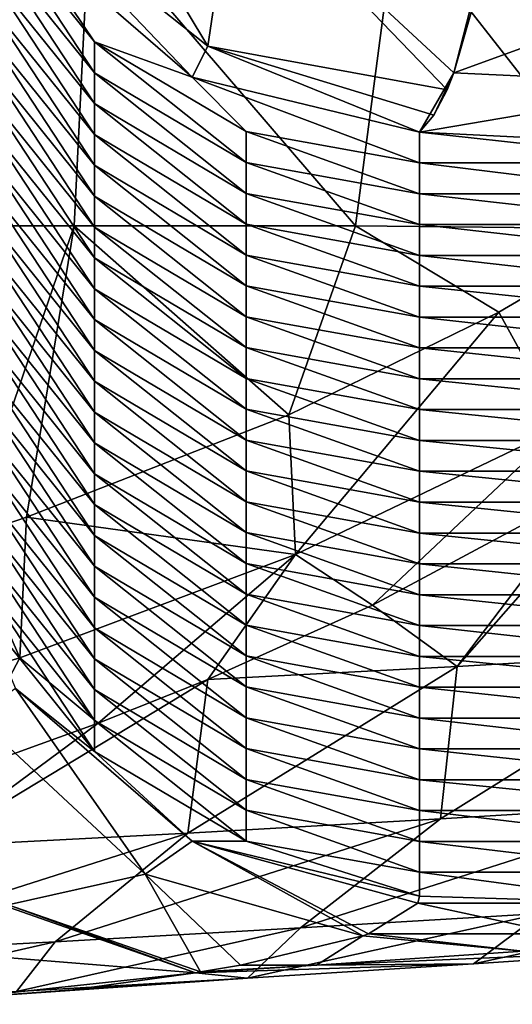
# Model space of a CAD drawing. Units: millimetres. Extents: x -75 to 75, y -20 to 20.
# Drawn here: x 38 to 42, y -19 to -11 of the extents above; entities that cross this region are included whole.
import ezdxf

# ---------------------------------------------------------------- set-up
doc = ezdxf.new("R2010")
doc.units = ezdxf.units.MM
doc.header["$LTSCALE"] = 52.148148
for name, color, linetype in [('1', 7, 'CONTINUOUS'), ('14', 7, 'CONTINUOUS'), ('15', 7, 'CONTINUOUS'), ('2', 7, 'CONTINUOUS'), ('60', 7, 'CONTINUOUS'), ('61', 7, 'CONTINUOUS'), ('62', 7, 'CONTINUOUS'), ('63', 7, 'CONTINUOUS'), ('64', 7, 'CONTINUOUS'), ('93', 7, 'CONTINUOUS')]:
    doc.layers.add(name, color=color, linetype=linetype)

msp = doc.modelspace()

# ---------------------------------------------------------------- linework, layer by layer
at = {"layer": '1', "linetype": 'Continuous'}
for points in [[(42.4439, -12.1041, 78.9592), (40.9771, -12.0303, 79.697), (43.2347, -12.2791, 77.2094), (42.4439, -12.1041, 78.9592)], [(43.2347, -12.2791, 77.2094), (40.9771, -12.0303, 79.697), (40.9771, -12.2791, 77.2094), (43.2347, -12.2791, 77.2094)], [(43.2347, -12.2791, 77.2094), (40.9771, -12.2791, 77.2094), (43.0117, -12.5281, 74.7194), (43.2347, -12.2791, 77.2094)], [(40.9771, -12.2791, 77.2094), (40.9771, -12.5281, 74.7194), (43.0117, -12.5281, 74.7194), (40.9771, -12.2791, 77.2094)], [(43.0117, -12.5281, 74.7194), (40.9771, -12.5281, 74.7194), (43.1811, -12.7771, 72.2293), (43.0117, -12.5281, 74.7194)], [(40.9771, -12.5281, 74.7194), (40.9771, -12.7771, 72.2293), (43.1811, -12.7771, 72.2293), (40.9771, -12.5281, 74.7194)], [(43.1811, -12.7771, 72.2293), (40.9771, -12.7771, 72.2293), (43.2112, -13.0261, 69.7392), (43.1811, -12.7771, 72.2293)], [(40.9771, -12.7771, 72.2293), (40.9771, -13.0261, 69.7392), (43.2112, -13.0261, 69.7392), (40.9771, -12.7771, 72.2293)], [(43.2112, -13.0261, 69.7392), (40.9771, -13.0261, 69.7392), (43.1678, -13.2751, 67.2491), (43.2112, -13.0261, 69.7392)], [(40.9771, -13.0261, 69.7392), (40.9771, -13.2751, 67.2491), (43.1678, -13.2751, 67.2491), (40.9771, -13.0261, 69.7392)], [(43.1678, -13.2751, 67.2491), (40.9771, -13.2751, 67.2491), (43.3627, -13.5241, 64.759), (43.1678, -13.2751, 67.2491)], [(40.9771, -13.2751, 67.2491), (40.9771, -13.5241, 64.759), (43.3627, -13.5241, 64.759), (40.9771, -13.2751, 67.2491)], [(43.3627, -13.5241, 64.759), (40.9771, -13.5241, 64.759), (43.2268, -13.7731, 62.269), (43.3627, -13.5241, 64.759)], [(40.9771, -13.5241, 64.759), (40.9771, -13.7731, 62.269), (43.2268, -13.7731, 62.269), (40.9771, -13.5241, 64.759)], [(43.2268, -13.7731, 62.269), (40.9771, -13.7731, 62.269), (43.3211, -14.0221, 59.7789), (43.2268, -13.7731, 62.269)], [(40.9771, -13.7731, 62.269), (40.9771, -14.0221, 59.7789), (43.3211, -14.0221, 59.7789), (40.9771, -13.7731, 62.269)], [(43.3211, -14.0221, 59.7789), (40.9771, -14.0221, 59.7789), (43.407, -14.2711, 57.2888), (43.3211, -14.0221, 59.7789)], [(40.9771, -14.0221, 59.7789), (40.9771, -14.2711, 57.2888), (43.407, -14.2711, 57.2888), (40.9771, -14.0221, 59.7789)], [(43.407, -14.2711, 57.2888), (40.9771, -14.2711, 57.2888), (43.4348, -14.5201, 54.7987), (43.407, -14.2711, 57.2888)], [(40.9771, -14.2711, 57.2888), (40.9771, -14.5201, 54.7987), (43.4348, -14.5201, 54.7987), (40.9771, -14.2711, 57.2888)], [(43.4348, -14.5201, 54.7987), (40.9771, -14.5201, 54.7987), (43.4626, -14.7691, 52.3086), (43.4348, -14.5201, 54.7987)], [(40.9771, -14.5201, 54.7987), (40.9771, -14.7691, 52.3086), (43.4626, -14.7691, 52.3086), (40.9771, -14.5201, 54.7987)], [(43.4626, -14.7691, 52.3086), (40.9771, -14.7691, 52.3086), (43.4517, -15.0181, 49.8186), (43.4626, -14.7691, 52.3086)], [(40.9771, -14.7691, 52.3086), (40.9771, -15.0181, 49.8186), (43.4517, -15.0181, 49.8186), (40.9771, -14.7691, 52.3086)], [(43.4517, -15.0181, 49.8186), (40.9771, -15.0181, 49.8186), (43.4169, -15.2672, 47.3285), (43.4517, -15.0181, 49.8186)], [(40.9771, -15.0181, 49.8186), (40.9771, -15.2672, 47.3285), (43.4169, -15.2672, 47.3285), (40.9771, -15.0181, 49.8186)], [(43.4169, -15.2672, 47.3285), (40.9771, -15.2672, 47.3285), (43.3821, -15.5162, 44.8384), (43.4169, -15.2672, 47.3285)], [(40.9771, -15.2672, 47.3285), (40.9771, -15.5162, 44.8384), (43.3821, -15.5162, 44.8384), (40.9771, -15.2672, 47.3285)], [(43.3821, -15.5162, 44.8384), (40.9771, -15.5162, 44.8384), (43.3474, -15.7652, 42.3483), (43.3821, -15.5162, 44.8384)], [(40.9771, -15.5162, 44.8384), (40.9771, -15.7652, 42.3483), (43.3474, -15.7652, 42.3483), (40.9771, -15.5162, 44.8384)], [(43.3474, -15.7652, 42.3483), (40.9771, -15.7652, 42.3483), (43.3126, -16.0142, 39.8582), (43.3474, -15.7652, 42.3483)], [(40.9771, -15.7652, 42.3483), (40.9771, -16.0142, 39.8582), (43.3126, -16.0142, 39.8582), (40.9771, -15.7652, 42.3483)], [(43.3126, -16.0142, 39.8582), (40.9771, -16.0142, 39.8582), (43.2358, -16.2632, 37.3682), (43.3126, -16.0142, 39.8582)], [(40.9771, -16.0142, 39.8582), (40.9771, -16.2632, 37.3682), (43.2358, -16.2632, 37.3682), (40.9771, -16.0142, 39.8582)], [(43.2358, -16.2632, 37.3682), (40.9771, -16.2632, 37.3682), (43.4522, -16.5122, 34.8781), (43.2358, -16.2632, 37.3682)], [(40.9771, -16.2632, 37.3682), (40.9771, -16.5122, 34.8781), (43.4522, -16.5122, 34.8781), (40.9771, -16.2632, 37.3682)], [(43.4522, -16.5122, 34.8781), (40.9771, -16.5122, 34.8781), (43.3166, -16.7612, 32.388), (43.4522, -16.5122, 34.8781)], [(40.9771, -16.5122, 34.8781), (40.9771, -16.7612, 32.388), (43.3166, -16.7612, 32.388), (40.9771, -16.5122, 34.8781)], [(43.3166, -16.7612, 32.388), (40.9771, -16.7612, 32.388), (43.1558, -17.0102, 29.8979), (43.3166, -16.7612, 32.388)], [(40.9771, -16.7612, 32.388), (40.9771, -17.0102, 29.8979), (43.1558, -17.0102, 29.8979), (40.9771, -16.7612, 32.388)], [(43.1558, -17.0102, 29.8979), (40.9771, -17.0102, 29.8979), (43.2999, -17.2592, 27.4078), (43.1558, -17.0102, 29.8979)], [(40.9771, -17.0102, 29.8979), (40.9771, -17.2592, 27.4078), (43.2999, -17.2592, 27.4078), (40.9771, -17.0102, 29.8979)], [(43.2999, -17.2592, 27.4078), (40.9771, -17.2592, 27.4078), (43.4492, -17.5082, 24.9178), (43.2999, -17.2592, 27.4078)], [(40.9771, -17.2592, 27.4078), (40.9771, -17.5082, 24.9178), (43.4492, -17.5082, 24.9178), (40.9771, -17.2592, 27.4078)], [(43.4492, -17.5082, 24.9178), (40.9771, -17.5082, 24.9178), (43.0792, -17.7572, 22.4277), (43.4492, -17.5082, 24.9178)], [(40.9771, -17.5082, 24.9178), (40.9771, -17.7572, 22.4277), (43.0792, -17.7572, 22.4277), (40.9771, -17.5082, 24.9178)], [(43.0792, -17.7572, 22.4277), (40.9771, -17.7572, 22.4277), (43.0519, -18.0062, 19.9376), (43.0792, -17.7572, 22.4277)], [(40.9771, -17.7572, 22.4277), (40.9771, -18.0062, 19.9376), (43.0519, -18.0062, 19.9376), (40.9771, -17.7572, 22.4277)], [(43.0519, -18.0062, 19.9376), (40.9771, -18.0062, 19.9376), (42.8371, -18.2552, 17.4475), (43.0519, -18.0062, 19.9376)], [(40.9771, -18.0062, 19.9376), (40.9771, -18.2, 18), (42.8371, -18.2552, 17.4475), (40.9771, -18.0062, 19.9376)], [(42.8371, -18.2552, 17.4475), (40.9771, -18.2, 18), (40.964, -18.2554, 17.4458), (42.8371, -18.2552, 17.4475)], [(40.964, -18.2554, 17.4458), (40.5645, -18.5045, 14.9553), (42.1106, -18.5043, 14.9574), (40.964, -18.2554, 17.4458)], [(42.8371, -18.2552, 17.4475), (40.964, -18.2554, 17.4458), (42.1106, -18.5043, 14.9574), (42.8371, -18.2552, 17.4475)], [(39.5317, -18.7567, 12.4326), (40.1448, -18.7554, 12.4464), (40.5209, -18.5198, 14.8016), (39.5317, -18.7567, 12.4326)], [(40.1448, -18.7554, 12.4464), (41.8114, -18.643, 13.5701), (40.5209, -18.5198, 14.8016), (40.1448, -18.7554, 12.4464)], [(40.5209, -18.5198, 14.8016), (41.8114, -18.643, 13.5701), (40.5645, -18.5045, 14.9553), (40.5209, -18.5198, 14.8016)], [(40.5645, -18.5045, 14.9553), (41.8114, -18.643, 13.5701), (42.1106, -18.5043, 14.9574), (40.5645, -18.5045, 14.9553)], [(39.21, -18.811, 11.8905), (39.1691, -18.8174, 11.826), (40.1448, -18.7554, 12.4464), (39.21, -18.811, 11.8905)], [(39.5317, -18.7567, 12.4326), (39.21, -18.811, 11.8905), (40.1448, -18.7554, 12.4464), (39.5317, -18.7567, 12.4326)]]:
    msp.add_3dface(points, dxfattribs=at)
at = {"layer": '14', "linetype": 'Continuous'}
for points in [[(41.4068, -11.0262, 83.8473), (41.2558, -11.5508, 82.2732), (41.4887, -10.6367, 84.7502), (41.4068, -11.0262, 83.8473)], [(41.4887, -10.6367, 84.7502), (41.2558, -11.5508, 82.2732), (43.5096, -10.7313, 83.7997), (41.4887, -10.6367, 84.7502)], [(41.2558, -11.5508, 82.2732), (43.242, -11.645, 81.313), (43.5096, -10.7313, 83.7997), (41.2558, -11.5508, 82.2732)], [(41.0947, -11.8935, 80.72), (40.9771, -12.0303, 79.697), (41.2558, -11.5508, 82.2732), (41.0947, -11.8935, 80.72)], [(41.2558, -11.5508, 82.2732), (40.9771, -12.0303, 79.697), (43.242, -11.645, 81.313), (41.2558, -11.5508, 82.2732)], [(41.2017, -11.6891, 81.732), (41.0947, -11.8935, 80.72), (41.2558, -11.5508, 82.2732), (41.2017, -11.6891, 81.732)], [(40.9771, -12.0303, 79.697), (42.4439, -12.1041, 78.9592), (43.242, -11.645, 81.313), (40.9771, -12.0303, 79.697)]]:
    msp.add_3dface(points, dxfattribs=at)
at = {"layer": '15', "linetype": 'Continuous'}
for points in [[(42.3828, -14.8958, 0.8067), (42.7579, -14.6683, 0.7836), (41.2821, -16.345, 2.1086), (42.3828, -14.8958, 0.8067)], [(41.2821, -16.345, 2.1086), (42.7579, -14.6683, 0.7836), (43.3121, -16.226, 3.2986), (41.2821, -16.345, 2.1086)], [(40.5994, -15.8509, 0.9166), (42.3828, -14.8958, 0.8067), (41.2821, -16.345, 2.1086), (40.5994, -15.8509, 0.9166)], [(39.269, -16.449, 0.9973), (40.5994, -15.8509, 0.9166), (41.2821, -16.345, 2.1086), (39.269, -16.449, 0.9973)], [(41.2821, -16.345, 2.1086), (43.3121, -16.226, 3.2986), (41.1475, -17.5758, 4.5049), (41.2821, -16.345, 2.1086)], [(41.1475, -17.5758, 4.5049), (43.3121, -16.226, 3.2986), (43.1544, -17.4544, 5.7195), (41.1475, -17.5758, 4.5049)], [(39.269, -16.449, 0.9973), (41.2821, -16.345, 2.1086), (39.1065, -17.6908, 3.3557), (39.269, -16.449, 0.9973)], [(39.1065, -17.6908, 3.3557), (41.2821, -16.345, 2.1086), (41.1475, -17.5758, 4.5049), (39.1065, -17.6908, 3.3557)], [(38.3808, -16.8037, 1.0507), (39.269, -16.449, 0.9973), (37.0355, -17.7994, 2.2688), (38.3808, -16.8037, 1.0507)], [(37.0355, -17.7994, 2.2688), (39.269, -16.449, 0.9973), (39.1065, -17.6908, 3.3557), (37.0355, -17.7994, 2.2688)], [(37.2564, -17.2083, 1.1182), (38.3808, -16.8037, 1.0507), (37.0355, -17.7994, 2.2688), (37.2564, -17.2083, 1.1182)], [(41.1475, -17.5758, 4.5049), (43.1544, -17.4544, 5.7195), (40.0159, -18.4561, 6.5519), (41.1475, -17.5758, 4.5049)], [(40.0159, -18.4561, 6.5519), (43.1544, -17.4544, 5.7195), (41.9597, -18.3384, 7.7287), (40.0159, -18.4561, 6.5519)], [(39.1065, -17.6908, 3.3557), (41.1475, -17.5758, 4.5049), (38.0353, -18.5677, 5.4364), (39.1065, -17.6908, 3.3557)], [(38.0353, -18.5677, 5.4364), (41.1475, -17.5758, 4.5049), (40.0159, -18.4561, 6.5519), (38.0353, -18.5677, 5.4364)], [(37.0355, -17.7994, 2.2688), (39.1065, -17.6908, 3.3557), (36.0219, -18.6734, 4.3794), (37.0355, -17.7994, 2.2688)], [(36.0219, -18.6734, 4.3794), (39.1065, -17.6908, 3.3557), (38.0353, -18.5677, 5.4364), (36.0219, -18.6734, 4.3794)], [(41.9597, -18.3384, 7.7287), (43.8621, -18.2144, 8.9693), (41.4151, -18.7467, 10.2953), (41.9597, -18.3384, 7.7287)], [(41.4151, -18.7467, 10.2953), (43.8621, -18.2144, 8.9693), (43.1974, -18.627, 11.4928), (41.4151, -18.7467, 10.2953)], [(40.0159, -18.4561, 6.5519), (41.9597, -18.3384, 7.7287), (39.5883, -18.8607, 9.1554), (40.0159, -18.4561, 6.5519)], [(39.5883, -18.8607, 9.1554), (41.9597, -18.3384, 7.7287), (41.4151, -18.7467, 10.2953), (39.5883, -18.8607, 9.1554)], [(38.0353, -18.5677, 5.4364), (40.0159, -18.4561, 6.5519), (37.7214, -18.9691, 8.0712), (38.0353, -18.5677, 5.4364)], [(37.7214, -18.9691, 8.0712), (40.0159, -18.4561, 6.5519), (39.5883, -18.8607, 9.1554), (37.7214, -18.9691, 8.0712)], [(36.0219, -18.6734, 4.3794), (38.0353, -18.5677, 5.4364), (35.8183, -19.0722, 7.0406), (36.0219, -18.6734, 4.3794)], [(35.8183, -19.0722, 7.0406), (38.0353, -18.5677, 5.4364), (37.7214, -18.9691, 8.0712), (35.8183, -19.0722, 7.0406)], [(41.8114, -18.643, 13.5701), (40.1448, -18.7554, 12.4464), (43.1974, -18.627, 11.4928), (41.8114, -18.643, 13.5701)], [(40.1448, -18.7554, 12.4464), (41.4151, -18.7467, 10.2953), (43.1974, -18.627, 11.4928), (40.1448, -18.7554, 12.4464)], [(40.1448, -18.7554, 12.4464), (39.1691, -18.8174, 11.826), (41.4151, -18.7467, 10.2953), (40.1448, -18.7554, 12.4464)], [(39.1691, -18.8174, 11.826), (39.5883, -18.8607, 9.1554), (41.4151, -18.7467, 10.2953), (39.1691, -18.8174, 11.826)], [(39.5883, -18.8607, 9.1554), (39.1691, -18.8174, 11.826), (38.1768, -18.9562, 10.1105), (39.5883, -18.8607, 9.1554)], [(37.7214, -18.9691, 8.0712), (39.5883, -18.8607, 9.1554), (37.2588, -19.0232, 9.0201), (37.7214, -18.9691, 8.0712)], [(37.2588, -19.0232, 9.0201), (39.5883, -18.8607, 9.1554), (38.1768, -18.9562, 10.1105), (37.2588, -19.0232, 9.0201)]]:
    msp.add_3dface(points, dxfattribs=at)
at = {"layer": '2', "linetype": 'Continuous'}
for points in [[(35.8366, -10.285), (38.313, -10.285), (35.9164, -12.7875), (35.8366, -10.285)], [(38.313, -10.285), (38.1889, -12.7875), (35.9164, -12.7875), (38.313, -10.285)], [(38.313, -10.285), (40.4614, -12.7875), (38.1889, -12.7875), (38.313, -10.285)], [(38.313, -10.285), (40.7894, -10.285), (40.4614, -12.7875), (38.313, -10.285)], [(40.7894, -10.285), (42.7687, -12.8124), (40.4614, -12.7875), (40.7894, -10.285)], [(40.7894, -10.285), (43.2658, -10.285), (42.7687, -12.8124), (40.7894, -10.285)], [(38.1889, -12.7875), (37.3232, -15.3025), (35.9164, -12.7875), (38.1889, -12.7875)], [(37.8044, -15.14), (37.3232, -15.3025), (38.1889, -12.7875), (37.8044, -15.14)], [(39.9229, -14.3122), (37.8044, -15.14), (38.1889, -12.7875), (39.9229, -14.3122)], [(40.4614, -12.7875), (39.9229, -14.3122), (38.1889, -12.7875), (40.4614, -12.7875)], [(41.6195, -13.4839), (39.9229, -14.3122), (40.4614, -12.7875), (41.6195, -13.4839)], [(42.7687, -12.8124), (41.6195, -13.4839), (40.4614, -12.7875), (42.7687, -12.8124)]]:
    msp.add_3dface(points, dxfattribs=at)
at = {"layer": '60', "linetype": 'Continuous'}
for points in [[(35.9655, -18.5608, 10.5087), (39.1691, -18.8174, 11.826), (37.6204, -18.2748, 12.7641), (35.9655, -18.5608, 10.5087)], [(37.2588, -19.0232, 9.0201), (39.1691, -18.8174, 11.826), (35.9655, -18.5608, 10.5087), (37.2588, -19.0232, 9.0201)], [(39.1691, -18.8174, 11.826), (37.2588, -19.0232, 9.0201), (38.1768, -18.9562, 10.1105), (39.1691, -18.8174, 11.826)]]:
    msp.add_3dface(points, dxfattribs=at)
at = {"layer": '61', "linetype": 'Continuous'}
for points in [[(37.3911, -16.7497, 15.5524), (38.7621, -18.0228, 15.2836), (37.7139, -16.5217, 17.8322), (37.3911, -16.7497, 15.5524)], [(37.7139, -16.5217, 17.8322), (38.7621, -18.0228, 15.2836), (39.1405, -17.7556, 17.9556), (37.7139, -16.5217, 17.8322)], [(38.7621, -18.0228, 15.2836), (37.3911, -16.7497, 15.5524), (37.6548, -18.2694, 12.8182), (38.7621, -18.0228, 15.2836)], [(38.7621, -18.0228, 15.2836), (40.5209, -18.5198, 14.8016), (39.1405, -17.7556, 17.9556), (38.7621, -18.0228, 15.2836)], [(40.964, -18.2554, 17.4458), (40.9771, -18.2, 18), (39.1405, -17.7556, 17.9556), (40.964, -18.2554, 17.4458)], [(40.5645, -18.5045, 14.9553), (40.964, -18.2554, 17.4458), (39.1405, -17.7556, 17.9556), (40.5645, -18.5045, 14.9553)], [(40.5209, -18.5198, 14.8016), (40.5645, -18.5045, 14.9553), (39.1405, -17.7556, 17.9556), (40.5209, -18.5198, 14.8016)], [(39.21, -18.811, 11.8905), (38.7621, -18.0228, 15.2836), (37.6548, -18.2694, 12.8182), (39.21, -18.811, 11.8905)], [(39.21, -18.811, 11.8905), (39.5317, -18.7567, 12.4326), (38.7621, -18.0228, 15.2836), (39.21, -18.811, 11.8905)], [(39.5317, -18.7567, 12.4326), (40.5209, -18.5198, 14.8016), (38.7621, -18.0228, 15.2836), (39.5317, -18.7567, 12.4326)], [(37.6204, -18.2748, 12.7641), (39.1691, -18.8174, 11.826), (37.6548, -18.2694, 12.8182), (37.6204, -18.2748, 12.7641)], [(39.1691, -18.8174, 11.826), (39.21, -18.811, 11.8905), (37.6548, -18.2694, 12.8182), (39.1691, -18.8174, 11.826)]]:
    msp.add_3dface(points, dxfattribs=at)
at = {"layer": '62', "linetype": 'Continuous'}
for points in [[(37.4619, -10.1981, 77.0014), (38.3529, -11.3028, 77.1118), (37.7139, -10.352, 79.5292), (37.4619, -10.1981, 77.0014)], [(38.3529, -11.3028, 77.1118), (37.4619, -10.1981, 77.0014), (38.3529, -11.5518, 74.6217), (38.3529, -11.3028, 77.1118)], [(38.3529, -11.5518, 74.6217), (37.4619, -10.1981, 77.0014), (37.4619, -10.4471, 74.5113), (38.3529, -11.5518, 74.6217)], [(37.7139, -10.352, 79.5292), (38.3529, -11.3028, 77.1118), (39.1405, -11.5859, 79.6526), (37.7139, -10.352, 79.5292)], [(38.3529, -11.5518, 74.6217), (37.4619, -10.4471, 74.5113), (38.3529, -11.8008, 72.1317), (38.3529, -11.5518, 74.6217)], [(38.3529, -11.8008, 72.1317), (37.4619, -10.4471, 74.5113), (37.4619, -10.6961, 72.0212), (38.3529, -11.8008, 72.1317)], [(38.3529, -11.8008, 72.1317), (37.4619, -10.6961, 72.0212), (38.3529, -12.0498, 69.6416), (38.3529, -11.8008, 72.1317)], [(38.3529, -12.0498, 69.6416), (37.4619, -10.6961, 72.0212), (37.4619, -10.9451, 69.5311), (38.3529, -12.0498, 69.6416)], [(38.3529, -12.0498, 69.6416), (37.4619, -10.9451, 69.5311), (38.3529, -12.2988, 67.1515), (38.3529, -12.0498, 69.6416)], [(38.3529, -12.2988, 67.1515), (37.4619, -10.9451, 69.5311), (37.4619, -11.1941, 67.041), (38.3529, -12.2988, 67.1515)], [(38.3529, -12.2988, 67.1515), (37.4619, -11.1941, 67.041), (38.3529, -12.5478, 64.6614), (38.3529, -12.2988, 67.1515)], [(38.3529, -12.5478, 64.6614), (37.4619, -11.1941, 67.041), (37.4619, -11.4431, 64.5509), (38.3529, -12.5478, 64.6614)], [(38.3529, -11.3028, 77.1118), (39.5763, -12.027, 77.1842), (39.1405, -11.5859, 79.6526), (38.3529, -11.3028, 77.1118)], [(39.5763, -12.027, 77.1842), (38.3529, -11.3028, 77.1118), (39.5763, -12.276, 74.6942), (39.5763, -12.027, 77.1842)], [(39.5763, -12.276, 74.6942), (38.3529, -11.3028, 77.1118), (38.3529, -11.5518, 74.6217), (39.5763, -12.276, 74.6942)], [(38.3529, -12.5478, 64.6614), (37.4619, -11.4431, 64.5509), (38.3529, -12.7968, 62.1713), (38.3529, -12.5478, 64.6614)], [(38.3529, -12.7968, 62.1713), (37.4619, -11.4431, 64.5509), (37.4619, -11.6921, 62.0609), (38.3529, -12.7968, 62.1713)], [(39.5763, -12.276, 74.6942), (38.3529, -11.5518, 74.6217), (39.5763, -12.525, 72.2041), (39.5763, -12.276, 74.6942)], [(39.5763, -12.525, 72.2041), (38.3529, -11.5518, 74.6217), (38.3529, -11.8008, 72.1317), (39.5763, -12.525, 72.2041)], [(40.9771, -12.2791, 77.2094), (40.9771, -12.0303, 79.697), (39.1405, -11.5859, 79.6526), (40.9771, -12.2791, 77.2094)], [(39.5763, -12.027, 77.1842), (40.9771, -12.2791, 77.2094), (39.1405, -11.5859, 79.6526), (39.5763, -12.027, 77.1842)], [(38.3529, -12.7968, 62.1713), (37.4619, -11.6921, 62.0609), (38.3529, -13.0458, 59.6813), (38.3529, -12.7968, 62.1713)], [(38.3529, -13.0458, 59.6813), (37.4619, -11.6921, 62.0609), (37.4619, -11.9411, 59.5708), (38.3529, -13.0458, 59.6813)], [(39.5763, -12.525, 72.2041), (38.3529, -11.8008, 72.1317), (39.5763, -12.774, 69.714), (39.5763, -12.525, 72.2041)], [(39.5763, -12.774, 69.714), (38.3529, -11.8008, 72.1317), (38.3529, -12.0498, 69.6416), (39.5763, -12.774, 69.714)], [(38.3529, -13.0458, 59.6813), (37.4619, -11.9411, 59.5708), (38.3529, -13.2948, 57.1912), (38.3529, -13.0458, 59.6813)], [(38.3529, -13.2948, 57.1912), (37.4619, -11.9411, 59.5708), (37.4619, -12.1901, 57.0807), (38.3529, -13.2948, 57.1912)], [(39.5763, -12.774, 69.714), (38.3529, -12.0498, 69.6416), (39.5763, -13.023, 67.2239), (39.5763, -12.774, 69.714)], [(39.5763, -13.023, 67.2239), (38.3529, -12.0498, 69.6416), (38.3529, -12.2988, 67.1515), (39.5763, -13.023, 67.2239)], [(40.9771, -12.5281, 74.7194), (40.9771, -12.2791, 77.2094), (39.5763, -12.027, 77.1842), (40.9771, -12.5281, 74.7194)], [(40.9771, -12.5281, 74.7194), (39.5763, -12.027, 77.1842), (39.5763, -12.276, 74.6942), (40.9771, -12.5281, 74.7194)], [(38.3529, -13.2948, 57.1912), (37.4619, -12.1901, 57.0807), (38.3529, -13.5438, 54.7011), (38.3529, -13.2948, 57.1912)], [(38.3529, -13.5438, 54.7011), (37.4619, -12.1901, 57.0807), (37.4619, -12.4391, 54.5906), (38.3529, -13.5438, 54.7011)], [(39.5763, -13.023, 67.2239), (38.3529, -12.2988, 67.1515), (39.5763, -13.272, 64.7338), (39.5763, -13.023, 67.2239)], [(39.5763, -13.272, 64.7338), (38.3529, -12.2988, 67.1515), (38.3529, -12.5478, 64.6614), (39.5763, -13.272, 64.7338)], [(40.9771, -12.7771, 72.2293), (40.9771, -12.5281, 74.7194), (39.5763, -12.276, 74.6942), (40.9771, -12.7771, 72.2293)], [(40.9771, -12.7771, 72.2293), (39.5763, -12.276, 74.6942), (39.5763, -12.525, 72.2041), (40.9771, -12.7771, 72.2293)], [(38.3529, -13.5438, 54.7011), (37.4619, -12.4391, 54.5906), (38.3529, -13.7928, 52.211), (38.3529, -13.5438, 54.7011)], [(38.3529, -13.7928, 52.211), (37.4619, -12.4391, 54.5906), (37.4619, -12.6881, 52.1005), (38.3529, -13.7928, 52.211)], [(39.5763, -13.272, 64.7338), (38.3529, -12.5478, 64.6614), (39.5763, -13.521, 62.2438), (39.5763, -13.272, 64.7338)], [(39.5763, -13.521, 62.2438), (38.3529, -12.5478, 64.6614), (38.3529, -12.7968, 62.1713), (39.5763, -13.521, 62.2438)], [(40.9771, -13.0261, 69.7392), (40.9771, -12.7771, 72.2293), (39.5763, -12.525, 72.2041), (40.9771, -13.0261, 69.7392)], [(40.9771, -13.0261, 69.7392), (39.5763, -12.525, 72.2041), (39.5763, -12.774, 69.714), (40.9771, -13.0261, 69.7392)], [(38.3529, -13.7928, 52.211), (37.4619, -12.6881, 52.1005), (38.3529, -14.0419, 49.7209), (38.3529, -13.7928, 52.211)], [(38.3529, -14.0419, 49.7209), (37.4619, -12.6881, 52.1005), (37.4619, -12.9372, 49.6105), (38.3529, -14.0419, 49.7209)], [(39.5763, -13.521, 62.2438), (38.3529, -12.7968, 62.1713), (39.5763, -13.7701, 59.7537), (39.5763, -13.521, 62.2438)], [(39.5763, -13.7701, 59.7537), (38.3529, -12.7968, 62.1713), (38.3529, -13.0458, 59.6813), (39.5763, -13.7701, 59.7537)], [(40.9771, -13.2751, 67.2491), (40.9771, -13.0261, 69.7392), (39.5763, -12.774, 69.714), (40.9771, -13.2751, 67.2491)], [(40.9771, -13.2751, 67.2491), (39.5763, -12.774, 69.714), (39.5763, -13.023, 67.2239), (40.9771, -13.2751, 67.2491)], [(38.3529, -14.0419, 49.7209), (37.4619, -12.9372, 49.6105), (38.3529, -14.2909, 47.2309), (38.3529, -14.0419, 49.7209)], [(38.3529, -14.2909, 47.2309), (37.4619, -12.9372, 49.6105), (37.4619, -13.1862, 47.1204), (38.3529, -14.2909, 47.2309)], [(40.9771, -13.5241, 64.759), (40.9771, -13.2751, 67.2491), (39.5763, -13.023, 67.2239), (40.9771, -13.5241, 64.759)], [(40.9771, -13.5241, 64.759), (39.5763, -13.023, 67.2239), (39.5763, -13.272, 64.7338), (40.9771, -13.5241, 64.759)], [(39.5763, -13.7701, 59.7537), (38.3529, -13.0458, 59.6813), (39.5763, -14.0191, 57.2636), (39.5763, -13.7701, 59.7537)], [(39.5763, -14.0191, 57.2636), (38.3529, -13.0458, 59.6813), (38.3529, -13.2948, 57.1912), (39.5763, -14.0191, 57.2636)], [(38.3529, -14.2909, 47.2309), (37.4619, -13.1862, 47.1204), (38.3529, -14.5399, 44.7408), (38.3529, -14.2909, 47.2309)], [(38.3529, -14.5399, 44.7408), (37.4619, -13.1862, 47.1204), (37.4619, -13.4352, 44.6303), (38.3529, -14.5399, 44.7408)], [(40.9771, -13.7731, 62.269), (40.9771, -13.5241, 64.759), (39.5763, -13.272, 64.7338), (40.9771, -13.7731, 62.269)], [(40.9771, -13.7731, 62.269), (39.5763, -13.272, 64.7338), (39.5763, -13.521, 62.2438), (40.9771, -13.7731, 62.269)], [(39.5763, -14.0191, 57.2636), (38.3529, -13.2948, 57.1912), (39.5763, -14.2681, 54.7735), (39.5763, -14.0191, 57.2636)], [(39.5763, -14.2681, 54.7735), (38.3529, -13.2948, 57.1912), (38.3529, -13.5438, 54.7011), (39.5763, -14.2681, 54.7735)], [(38.3529, -14.5399, 44.7408), (37.4619, -13.4352, 44.6303), (38.3529, -14.7889, 42.2507), (38.3529, -14.5399, 44.7408)], [(38.3529, -14.7889, 42.2507), (37.4619, -13.4352, 44.6303), (37.4619, -13.6842, 42.1402), (38.3529, -14.7889, 42.2507)], [(39.5763, -14.2681, 54.7735), (38.3529, -13.5438, 54.7011), (39.5763, -14.5171, 52.2834), (39.5763, -14.2681, 54.7735)], [(39.5763, -14.5171, 52.2834), (38.3529, -13.5438, 54.7011), (38.3529, -13.7928, 52.211), (39.5763, -14.5171, 52.2834)], [(40.9771, -14.0221, 59.7789), (40.9771, -13.7731, 62.269), (39.5763, -13.521, 62.2438), (40.9771, -14.0221, 59.7789)], [(40.9771, -14.0221, 59.7789), (39.5763, -13.521, 62.2438), (39.5763, -13.7701, 59.7537), (40.9771, -14.0221, 59.7789)], [(38.3529, -14.7889, 42.2507), (37.4619, -13.6842, 42.1402), (38.3529, -15.0379, 39.7606), (38.3529, -14.7889, 42.2507)], [(38.3529, -15.0379, 39.7606), (37.4619, -13.6842, 42.1402), (37.4619, -13.9332, 39.6501), (38.3529, -15.0379, 39.7606)], [(39.5763, -14.5171, 52.2834), (38.3529, -13.7928, 52.211), (39.5763, -14.7661, 49.7934), (39.5763, -14.5171, 52.2834)], [(39.5763, -14.7661, 49.7934), (38.3529, -13.7928, 52.211), (38.3529, -14.0419, 49.7209), (39.5763, -14.7661, 49.7934)], [(40.9771, -14.2711, 57.2888), (40.9771, -14.0221, 59.7789), (39.5763, -13.7701, 59.7537), (40.9771, -14.2711, 57.2888)], [(40.9771, -14.2711, 57.2888), (39.5763, -13.7701, 59.7537), (39.5763, -14.0191, 57.2636), (40.9771, -14.2711, 57.2888)], [(38.3529, -15.0379, 39.7606), (37.4619, -13.9332, 39.6501), (38.3529, -15.2869, 37.2705), (38.3529, -15.0379, 39.7606)], [(38.3529, -15.2869, 37.2705), (37.4619, -13.9332, 39.6501), (37.4619, -14.1822, 37.1601), (38.3529, -15.2869, 37.2705)], [(39.5763, -14.7661, 49.7934), (38.3529, -14.0419, 49.7209), (39.5763, -15.0151, 47.3033), (39.5763, -14.7661, 49.7934)], [(39.5763, -15.0151, 47.3033), (38.3529, -14.0419, 49.7209), (38.3529, -14.2909, 47.2309), (39.5763, -15.0151, 47.3033)], [(40.9771, -14.5201, 54.7987), (40.9771, -14.2711, 57.2888), (39.5763, -14.0191, 57.2636), (40.9771, -14.5201, 54.7987)], [(40.9771, -14.5201, 54.7987), (39.5763, -14.0191, 57.2636), (39.5763, -14.2681, 54.7735), (40.9771, -14.5201, 54.7987)], [(38.3529, -15.2869, 37.2705), (37.4619, -14.1822, 37.1601), (38.3529, -15.5359, 34.7805), (38.3529, -15.2869, 37.2705)], [(38.3529, -15.5359, 34.7805), (37.4619, -14.1822, 37.1601), (37.4619, -14.4312, 34.67), (38.3529, -15.5359, 34.7805)], [(39.5763, -15.0151, 47.3033), (38.3529, -14.2909, 47.2309), (39.5763, -15.2641, 44.8132), (39.5763, -15.0151, 47.3033)], [(39.5763, -15.2641, 44.8132), (38.3529, -14.2909, 47.2309), (38.3529, -14.5399, 44.7408), (39.5763, -15.2641, 44.8132)], [(40.9771, -14.7691, 52.3086), (40.9771, -14.5201, 54.7987), (39.5763, -14.2681, 54.7735), (40.9771, -14.7691, 52.3086)], [(40.9771, -14.7691, 52.3086), (39.5763, -14.2681, 54.7735), (39.5763, -14.5171, 52.2834), (40.9771, -14.7691, 52.3086)], [(38.3529, -15.5359, 34.7805), (37.4619, -14.4312, 34.67), (38.3529, -15.7849, 32.2904), (38.3529, -15.5359, 34.7805)], [(38.3529, -15.7849, 32.2904), (37.4619, -14.4312, 34.67), (37.4619, -14.6802, 32.1799), (38.3529, -15.7849, 32.2904)], [(39.5763, -15.2641, 44.8132), (38.3529, -14.5399, 44.7408), (39.5763, -15.5131, 42.3231), (39.5763, -15.2641, 44.8132)], [(39.5763, -15.5131, 42.3231), (38.3529, -14.5399, 44.7408), (38.3529, -14.7889, 42.2507), (39.5763, -15.5131, 42.3231)], [(40.9771, -15.0181, 49.8186), (40.9771, -14.7691, 52.3086), (39.5763, -14.5171, 52.2834), (40.9771, -15.0181, 49.8186)], [(40.9771, -15.0181, 49.8186), (39.5763, -14.5171, 52.2834), (39.5763, -14.7661, 49.7934), (40.9771, -15.0181, 49.8186)], [(38.3529, -15.7849, 32.2904), (37.4619, -14.6802, 32.1799), (38.3529, -16.0339, 29.8003), (38.3529, -15.7849, 32.2904)], [(38.3529, -16.0339, 29.8003), (37.4619, -14.6802, 32.1799), (37.4619, -14.9292, 29.6898), (38.3529, -16.0339, 29.8003)], [(40.9771, -15.2672, 47.3285), (40.9771, -15.0181, 49.8186), (39.5763, -14.7661, 49.7934), (40.9771, -15.2672, 47.3285)], [(40.9771, -15.2672, 47.3285), (39.5763, -14.7661, 49.7934), (39.5763, -15.0151, 47.3033), (40.9771, -15.2672, 47.3285)], [(39.5763, -15.5131, 42.3231), (38.3529, -14.7889, 42.2507), (39.5763, -15.7621, 39.833), (39.5763, -15.5131, 42.3231)], [(39.5763, -15.7621, 39.833), (38.3529, -14.7889, 42.2507), (38.3529, -15.0379, 39.7606), (39.5763, -15.7621, 39.833)], [(38.3529, -16.0339, 29.8003), (37.4619, -14.9292, 29.6898), (38.3529, -16.2829, 27.3102), (38.3529, -16.0339, 29.8003)], [(38.3529, -16.2829, 27.3102), (37.4619, -14.9292, 29.6898), (37.4619, -15.1782, 27.1997), (38.3529, -16.2829, 27.3102)], [(40.9771, -15.5162, 44.8384), (40.9771, -15.2672, 47.3285), (39.5763, -15.0151, 47.3033), (40.9771, -15.5162, 44.8384)], [(40.9771, -15.5162, 44.8384), (39.5763, -15.0151, 47.3033), (39.5763, -15.2641, 44.8132), (40.9771, -15.5162, 44.8384)], [(39.5763, -15.7621, 39.833), (38.3529, -15.0379, 39.7606), (39.5763, -16.0111, 37.343), (39.5763, -15.7621, 39.833)], [(39.5763, -16.0111, 37.343), (38.3529, -15.0379, 39.7606), (38.3529, -15.2869, 37.2705), (39.5763, -16.0111, 37.343)], [(38.3529, -16.2829, 27.3102), (37.4619, -15.1782, 27.1997), (38.3529, -16.5319, 24.8201), (38.3529, -16.2829, 27.3102)], [(38.3529, -16.5319, 24.8201), (37.4619, -15.1782, 27.1997), (37.4619, -15.4272, 24.7097), (38.3529, -16.5319, 24.8201)], [(39.5763, -16.0111, 37.343), (38.3529, -15.2869, 37.2705), (39.5763, -16.2601, 34.8529), (39.5763, -16.0111, 37.343)], [(39.5763, -16.2601, 34.8529), (38.3529, -15.2869, 37.2705), (38.3529, -15.5359, 34.7805), (39.5763, -16.2601, 34.8529)], [(40.9771, -15.7652, 42.3483), (40.9771, -15.5162, 44.8384), (39.5763, -15.2641, 44.8132), (40.9771, -15.7652, 42.3483)], [(40.9771, -15.7652, 42.3483), (39.5763, -15.2641, 44.8132), (39.5763, -15.5131, 42.3231), (40.9771, -15.7652, 42.3483)], [(38.3529, -16.5319, 24.8201), (37.4619, -15.4272, 24.7097), (38.3529, -16.7809, 22.33), (38.3529, -16.5319, 24.8201)], [(38.3529, -16.7809, 22.33), (37.4619, -15.4272, 24.7097), (37.4619, -15.6762, 22.2196), (38.3529, -16.7809, 22.33)], [(39.5763, -16.2601, 34.8529), (38.3529, -15.5359, 34.7805), (39.5763, -16.5091, 32.3628), (39.5763, -16.2601, 34.8529)], [(39.5763, -16.5091, 32.3628), (38.3529, -15.5359, 34.7805), (38.3529, -15.7849, 32.2904), (39.5763, -16.5091, 32.3628)], [(40.9771, -16.0142, 39.8582), (40.9771, -15.7652, 42.3483), (39.5763, -15.5131, 42.3231), (40.9771, -16.0142, 39.8582)], [(40.9771, -16.0142, 39.8582), (39.5763, -15.5131, 42.3231), (39.5763, -15.7621, 39.833), (40.9771, -16.0142, 39.8582)], [(38.3529, -16.7809, 22.33), (37.4619, -15.6762, 22.2196), (38.3529, -17.0299, 19.84), (38.3529, -16.7809, 22.33)], [(38.3529, -17.0299, 19.84), (37.4619, -15.6762, 22.2196), (37.4619, -15.9253, 19.7295), (38.3529, -17.0299, 19.84)], [(39.5763, -16.5091, 32.3628), (38.3529, -15.7849, 32.2904), (39.5763, -16.7582, 29.8727), (39.5763, -16.5091, 32.3628)], [(39.5763, -16.7582, 29.8727), (38.3529, -15.7849, 32.2904), (38.3529, -16.0339, 29.8003), (39.5763, -16.7582, 29.8727)], [(40.9771, -16.2632, 37.3682), (40.9771, -16.0142, 39.8582), (39.5763, -15.7621, 39.833), (40.9771, -16.2632, 37.3682)], [(40.9771, -16.2632, 37.3682), (39.5763, -15.7621, 39.833), (39.5763, -16.0111, 37.343), (40.9771, -16.2632, 37.3682)], [(37.7139, -16.5217, 17.8322), (38.3529, -17.0299, 19.84), (37.4619, -15.9253, 19.7295), (37.7139, -16.5217, 17.8322)], [(39.5763, -16.7582, 29.8727), (38.3529, -16.0339, 29.8003), (39.5763, -17.0072, 27.3826), (39.5763, -16.7582, 29.8727)], [(39.5763, -17.0072, 27.3826), (38.3529, -16.0339, 29.8003), (38.3529, -16.2829, 27.3102), (39.5763, -17.0072, 27.3826)], [(40.9771, -16.5122, 34.8781), (40.9771, -16.2632, 37.3682), (39.5763, -16.0111, 37.343), (40.9771, -16.5122, 34.8781)], [(40.9771, -16.5122, 34.8781), (39.5763, -16.0111, 37.343), (39.5763, -16.2601, 34.8529), (40.9771, -16.5122, 34.8781)], [(39.5763, -17.0072, 27.3826), (38.3529, -16.2829, 27.3102), (39.5763, -17.2562, 24.8926), (39.5763, -17.0072, 27.3826)], [(39.5763, -17.2562, 24.8926), (38.3529, -16.2829, 27.3102), (38.3529, -16.5319, 24.8201), (39.5763, -17.2562, 24.8926)], [(40.9771, -16.7612, 32.388), (40.9771, -16.5122, 34.8781), (39.5763, -16.2601, 34.8529), (40.9771, -16.7612, 32.388)], [(40.9771, -16.7612, 32.388), (39.5763, -16.2601, 34.8529), (39.5763, -16.5091, 32.3628), (40.9771, -16.7612, 32.388)], [(37.7139, -16.5217, 17.8322), (39.1405, -17.7556, 17.9556), (38.3529, -17.0299, 19.84), (37.7139, -16.5217, 17.8322)], [(39.5763, -17.2562, 24.8926), (38.3529, -16.5319, 24.8201), (39.5763, -17.5052, 22.4025), (39.5763, -17.2562, 24.8926)], [(39.5763, -17.5052, 22.4025), (38.3529, -16.5319, 24.8201), (38.3529, -16.7809, 22.33), (39.5763, -17.5052, 22.4025)], [(40.9771, -17.0102, 29.8979), (40.9771, -16.7612, 32.388), (39.5763, -16.5091, 32.3628), (40.9771, -17.0102, 29.8979)], [(40.9771, -17.0102, 29.8979), (39.5763, -16.5091, 32.3628), (39.5763, -16.7582, 29.8727), (40.9771, -17.0102, 29.8979)], [(40.9771, -17.2592, 27.4078), (40.9771, -17.0102, 29.8979), (39.5763, -16.7582, 29.8727), (40.9771, -17.2592, 27.4078)], [(40.9771, -17.2592, 27.4078), (39.5763, -16.7582, 29.8727), (39.5763, -17.0072, 27.3826), (40.9771, -17.2592, 27.4078)], [(39.5763, -17.5052, 22.4025), (38.3529, -16.7809, 22.33), (39.5763, -17.7542, 19.9124), (39.5763, -17.5052, 22.4025)], [(39.5763, -17.7542, 19.9124), (38.3529, -16.7809, 22.33), (38.3529, -17.0299, 19.84), (39.5763, -17.7542, 19.9124)], [(40.9771, -17.5082, 24.9178), (40.9771, -17.2592, 27.4078), (39.5763, -17.0072, 27.3826), (40.9771, -17.5082, 24.9178)], [(40.9771, -17.5082, 24.9178), (39.5763, -17.0072, 27.3826), (39.5763, -17.2562, 24.8926), (40.9771, -17.5082, 24.9178)], [(39.1405, -17.7556, 17.9556), (39.5763, -17.7542, 19.9124), (38.3529, -17.0299, 19.84), (39.1405, -17.7556, 17.9556)], [(40.9771, -17.7572, 22.4277), (40.9771, -17.5082, 24.9178), (39.5763, -17.2562, 24.8926), (40.9771, -17.7572, 22.4277)], [(40.9771, -17.7572, 22.4277), (39.5763, -17.2562, 24.8926), (39.5763, -17.5052, 22.4025), (40.9771, -17.7572, 22.4277)], [(40.9771, -18.0062, 19.9376), (40.9771, -17.7572, 22.4277), (39.5763, -17.5052, 22.4025), (40.9771, -18.0062, 19.9376)], [(40.9771, -18.0062, 19.9376), (39.5763, -17.5052, 22.4025), (39.5763, -17.7542, 19.9124), (40.9771, -18.0062, 19.9376)], [(39.1405, -17.7556, 17.9556), (40.9771, -18.2, 18), (39.5763, -17.7542, 19.9124), (39.1405, -17.7556, 17.9556)], [(40.9771, -18.2, 18), (40.9771, -18.0062, 19.9376), (39.5763, -17.7542, 19.9124), (40.9771, -18.2, 18)]]:
    msp.add_3dface(points, dxfattribs=at)
at = {"layer": '63', "linetype": 'Continuous'}
for points in [[(37.7139, -10.352, 79.5292), (39.1405, -11.5859, 79.6526), (37.7456, -10.1261, 81.3112), (37.7139, -10.352, 79.5292)], [(37.7456, -10.1261, 81.3112), (39.1405, -11.5859, 79.6526), (39.2683, -11.3362, 81.6161), (37.7456, -10.1261, 81.3112)], [(39.1405, -11.5859, 79.6526), (40.9771, -12.0303, 79.697), (39.2683, -11.3362, 81.6161), (39.1405, -11.5859, 79.6526)], [(40.9771, -12.0303, 79.697), (41.0947, -11.8935, 80.72), (39.2683, -11.3362, 81.6161), (40.9771, -12.0303, 79.697)], [(41.0947, -11.8935, 80.72), (41.2017, -11.6891, 81.732), (39.2683, -11.3362, 81.6161), (41.0947, -11.8935, 80.72)]]:
    msp.add_3dface(points, dxfattribs=at)
at = {"layer": '64', "linetype": 'Continuous'}
for points in [[(37.7456, -10.1261, 81.3112), (39.2683, -11.3362, 81.6161), (37.766, -8.8391, 85.0897), (37.7456, -10.1261, 81.3112)], [(37.766, -8.8391, 85.0897), (39.2683, -11.3362, 81.6161), (39.4794, -9.9052, 85.7337), (37.766, -8.8391, 85.0897)], [(39.2683, -11.3362, 81.6161), (41.2017, -11.6891, 81.732), (39.4794, -9.9052, 85.7337), (39.2683, -11.3362, 81.6161)], [(41.2017, -11.6891, 81.732), (41.2558, -11.5508, 82.2732), (39.4794, -9.9052, 85.7337), (41.2017, -11.6891, 81.732)], [(41.2558, -11.5508, 82.2732), (41.4068, -11.0262, 83.8473), (39.4794, -9.9052, 85.7337), (41.2558, -11.5508, 82.2732)]]:
    msp.add_3dface(points, dxfattribs=at)
at = {"layer": '93', "linetype": 'Continuous'}
for points in [[(41.6195, -13.4839), (42.7687, -12.8124), (42.1279, -14.4107, 0.3021), (41.6195, -13.4839)], [(39.9229, -14.3122), (41.6195, -13.4839), (39.9749, -15.4404, 0.3021), (39.9229, -14.3122)], [(39.9749, -15.4404, 0.3021), (41.6195, -13.4839), (42.1279, -14.4107, 0.3021), (39.9749, -15.4404, 0.3021)], [(37.8044, -15.14), (39.9229, -14.3122), (39.9749, -15.4404, 0.3021), (37.8044, -15.14)], [(40.5994, -15.8509, 0.9166), (39.9749, -15.4404, 0.3021), (42.1279, -14.4107, 0.3021), (40.5994, -15.8509, 0.9166)], [(42.3828, -14.8958, 0.8067), (40.5994, -15.8509, 0.9166), (42.1279, -14.4107, 0.3021), (42.3828, -14.8958, 0.8067)], [(37.3232, -15.3025), (37.8044, -15.14), (37.7505, -16.2749, 0.3021), (37.3232, -15.3025)], [(37.7505, -16.2749, 0.3021), (37.8044, -15.14), (39.9749, -15.4404, 0.3021), (37.7505, -16.2749, 0.3021)], [(35.4798, -16.9471, 0.3021), (37.3232, -15.3025), (37.7505, -16.2749, 0.3021), (35.4798, -16.9471, 0.3021)], [(38.3808, -16.8037, 1.0507), (37.7505, -16.2749, 0.3021), (39.9749, -15.4404, 0.3021), (38.3808, -16.8037, 1.0507)], [(39.269, -16.449, 0.9973), (38.3808, -16.8037, 1.0507), (39.9749, -15.4404, 0.3021), (39.269, -16.449, 0.9973)], [(40.5994, -15.8509, 0.9166), (39.269, -16.449, 0.9973), (39.9749, -15.4404, 0.3021), (40.5994, -15.8509, 0.9166)], [(37.2564, -17.2083, 1.1182), (35.4798, -16.9471, 0.3021), (37.7505, -16.2749, 0.3021), (37.2564, -17.2083, 1.1182)], [(38.3808, -16.8037, 1.0507), (37.2564, -17.2083, 1.1182), (37.7505, -16.2749, 0.3021), (38.3808, -16.8037, 1.0507)]]:
    msp.add_3dface(points, dxfattribs=at)

doc.saveas('drawing.dxf')
